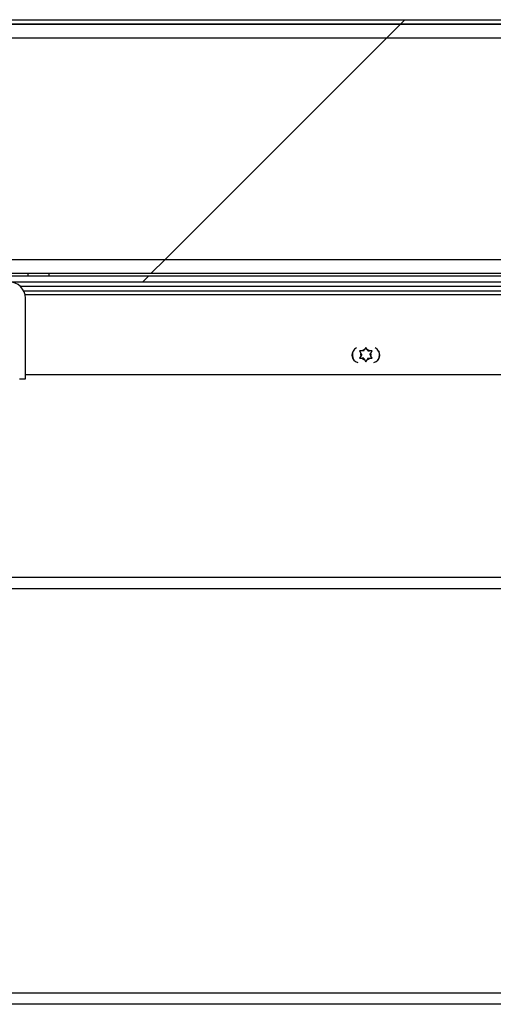
# Model space of a CAD drawing. Units: inches. Extents: x 0.1 to 10.8, y 0.2 to 8.4.
# Drawn here: x 2.1 to 2.3, y 3.8 to 4.2 of the extents above; entities that cross this region are included whole.
import ezdxf

# ---------------------------------------------------------------- set-up
doc = ezdxf.new("R2010")
doc.units = ezdxf.units.IN
doc.header["$MEASUREMENT"] = 0
doc.layers.add('FORMAT', color=7, linetype='Continuous')
pattern_1 = [(45, (0, 0), (-0.08838834764831845, 0.08838834764831845), [])]

msp = doc.modelspace()

# ---------------------------------------------------------------- hatches: boundary and pattern name
at = {"layer": 'FORMAT', "linetype": 'Continuous', "lineweight": 18}
h = msp.add_hatch(dxfattribs=at)
h.set_pattern_fill('ANSI31', color=256, angle=2.8e-322, style=0)
h.set_pattern_definition(pattern_1)
edge = h.paths.add_edge_path(flags=0)
edge.add_arc((2.741392265708626, 4.19273742925991), 0.001680000000000001, -7.958078640513122e-13, 89.9999999999992, ccw=False)
edge.add_line((2.743072265708627, 4.19273742925991), (2.743072265708627, 4.07348742925991))
edge.add_line((2.743072265708627, 4.07348742925991), (2.744642265708627, 4.07348742925991))
edge.add_line((2.744642265708627, 4.07348742925991), (2.744642265708626, 4.19273742925991))
edge.add_arc((2.741392265708626, 4.19273742925991), 0.00325, 0, 90)
edge.add_line((2.741392265708626, 4.195987429259911), (1.209459265708627, 4.19598742925991))
edge.add_arc((1.209459265708627, 4.19273742925991), 0.00325, 90, 180)
edge.add_line((1.206209265708627, 4.19273742925991), (1.206209265708627, 4.07348742925991))
edge.add_line((1.206209265708627, 4.07348742925991), (1.207779265708627, 4.073487429259909))
edge.add_line((1.207779265708627, 4.073487429259909), (1.207779265708627, 4.19273742925991))
edge.add_arc((1.209459265708627, 4.19273742925991), 0.001680000000000001, 89.9999999999992, 180, ccw=False)
edge.add_line((1.209459265708627, 4.19441742925991), (2.741392265708626, 4.19441742925991))
h = msp.add_hatch(dxfattribs=at)
h.set_pattern_fill('ANSI31', color=256, style=0)
h.set_pattern_definition(pattern_1)
h.paths.add_polyline_path([(1.209349265708627, 4.194417429259913), (1.209349265708627, 4.104417429259913), (2.741502265708627, 4.104417429259913), (2.741502265708627, 4.194417429259913)], flags=0)
h.paths.add_polyline_path([(1.214349265708627, 4.189417429259914), (2.736502265708627, 4.189417429259914), (2.736502265708627, 4.109417429259913), (1.214349265708627, 4.109417429259913)], flags=0)
h = msp.add_hatch(dxfattribs=at)
h.set_pattern_fill('ANSI31', color=256, style=0)
h.set_pattern_definition(pattern_1)
h.paths.add_polyline_path([(2.736502265708627, 4.18941742925991), (1.214349265708627, 4.18941742925991), (1.214349265708627, 4.109417429259911), (2.736502265708627, 4.109417429259911)], flags=0)
h = msp.add_hatch(dxfattribs=at)
h.set_pattern_fill('ANSI31', color=256, angle=2.8e-322, style=0)
h.set_pattern_definition(pattern_1)
h.paths.add_polyline_path([(1.216529265708626, 4.103487429259911), (1.216529265708626, 4.101319429259911), (2.734322265708626, 4.10131942925991), (2.734322265708626, 4.103487429259911)], flags=0)
h = msp.add_hatch(dxfattribs=at)
h.set_pattern_fill('ANSI31', color=256, angle=2.8e-322, style=0)
h.set_pattern_definition(pattern_1)
edge = h.paths.add_edge_path(flags=0)
edge.add_line((2.112235765708626, 4.095391429259912), (2.112235765708626, 4.066319429259912))
edge.add_line((2.112235765708626, 4.066319429259912), (2.114403765708626, 4.066319429259913))
edge.add_line((2.114403765708626, 4.066319429259913), (2.114403765708627, 4.095391429259912))
edge.add_arc((2.108475765708627, 4.095391429259912), 0.005928000000000033, 0, 90.0000000000043)
edge.add_line((2.108475765708626, 4.101319429259913), (2.079875765708626, 4.101319429259913))
edge.add_arc((2.079875765708626, 4.095391429259912), 0.005928000000000033, 90, 180)
edge.add_line((2.073947765708626, 4.095391429259912), (2.073947765708626, 4.066319429259913))
edge.add_line((2.073947765708626, 4.066319429259913), (2.076115765708626, 4.066319429259913))
edge.add_line((2.076115765708626, 4.066319429259913), (2.076115765708626, 4.095391429259912))
edge.add_arc((2.079875765708626, 4.095391429259912), 0.003760000000000033, 89.9999999999992, 180, ccw=False)
edge.add_line((2.079875765708626, 4.099151429259913), (2.108475765708626, 4.099151429259912))
edge.add_arc((2.108475765708627, 4.095391429259912), 0.003760000000000033, -7.958078640513122e-13, 90.00000000000603, ccw=False)

# ---------------------------------------------------------------- linework, layer by layer
at = {"color": 7, "linetype": 'Continuous', "lineweight": 25}
for p, q in [((2.741502265708627, 4.194417429259913), (1.209349265708627, 4.194417429259913)), ((1.209459265708627, 4.195987429259911), (2.741392265708626, 4.195987429259911)), ((1.209459265708627, 4.19441742925991), (2.741392265708626, 4.19441742925991)), ((1.214349265708627, 4.18941742925991), (2.736502265708626, 4.18941742925991)), ((1.214349265708627, 4.109417429259911), (2.736502265708627, 4.109417429259911)), ((1.209349265708627, 4.104417429259914), (2.741502265708627, 4.104417429259914)), ((2.115425765708627, 4.103487429259909), (2.115425765708627, 4.104417429259914)), ((2.122925765708627, 4.104417429259914), (2.122925765708627, 4.103487429259909)), ((1.216529265708626, 4.103487429259912), (2.734322265708626, 4.103487429259912)), ((1.216529265708626, 4.101319429259911), (2.734322265708626, 4.101319429259911)), ((2.112494350036475, 4.099749429259909), (2.618404265708626, 4.099749429259909)), ((2.342258265846628, 4.096607429259905), (2.114277707452561, 4.096607429259905)), ((2.114403765708626, 4.066319429259913), (2.114403765708626, 4.095391429259912)), ((2.235077279708628, 4.076325467365583), (2.235526238844479, 4.075547847331769)), ((2.235827279708628, 4.075026429259907), (2.235526238844479, 4.075547847331769)), ((2.236577279708627, 4.076325467365583), (2.235975197980329, 4.076325467365583)), ((2.236577279708627, 4.076325467365583), (2.236878320572777, 4.076846885437445)), ((2.237327279708628, 4.077624505471261), (2.236878320572777, 4.076846885437445)), ((2.237776238844479, 4.076846885437445), (2.237327279708628, 4.077624505471261)), ((2.238077279708628, 4.076325467365583), (2.237776238844479, 4.076846885437445)), ((2.238077279708628, 4.076325467365583), (2.238679361436927, 4.076325467365583)), ((2.238827279708628, 4.075026429259907), (2.239128320572778, 4.075547847331769)), ((2.239128320572778, 4.075547847331769), (2.239577279708628, 4.076325467365583)), ((2.235526238844479, 4.074505011188045), (2.235077279708628, 4.073727391154231)), ((2.235827279708628, 4.075026429259907), (2.235526238844479, 4.074505011188045)), ((2.236577279708628, 4.073727391154231), (2.235975197980329, 4.073727391154231)), ((2.236577279708628, 4.073727391154231), (2.236878320572778, 4.073205973082369)), ((2.236878320572778, 4.073205973082369), (2.237327279708628, 4.072428353048554)), ((2.237327279708628, 4.072428353048554), (2.237776238844478, 4.073205973082369)), ((2.238077279708628, 4.073727391154231), (2.237776238844478, 4.073205973082369)), ((2.238077279708628, 4.073727391154231), (2.238679361436927, 4.073727391154231)), ((2.238827279708628, 4.075026429259907), (2.239128320572778, 4.074505011188045)), ((2.239577279708628, 4.073727391154231), (2.239128320572778, 4.074505011188045)), ((2.112235765708626, 4.066319429259912), (2.114403765708626, 4.066319429259913)), ((2.114403765708626, 4.067857429259905), (2.627581065708627, 4.067857429259905)), ((2.636529265708626, 3.990369429259904), (1.983843765708626, 3.990369429259904)), ((2.754322265708626, 3.840357429259904), (1.986204176455075, 3.840357429259904))]:
    msp.add_line(p, q, dxfattribs=at)
at = {"color": 8, "linetype": 'Continuous', "lineweight": 25}
for p, q in [((2.113764385566398, 4.098069429259909), (2.34027240278743, 4.098069429259909)), ((2.636529265708626, 3.994457429259904), (1.983843765708626, 3.994457429259904)), ((1.989060101113437, 3.844445429259904), (2.754322265708626, 3.844445429259904))]:
    msp.add_line(p, q, dxfattribs=at)
at = {"color": 7, "linetype": 'Continuous', "lineweight": 25, "flags": 128}
for points in [[(2.241970226441133, 4.076244232872615), (2.241987800432273, 4.076175144448487), (2.242127279708628, 4.075026429259907)], [(2.242127279708628, 4.075026429259907), (2.241987800432273, 4.073877714071327), (2.241729617358642, 4.073113467363979)]]:
    msp.add_lwpolyline(points, dxfattribs=at)
at = {"color": 7, "linetype": 'Continuous', "lineweight": 25}
for centre, radius, start, end in [((2.108475765708626, 4.095391429259912), 0.005928000000000822, 7.554353899292648e-10, 90.0000000000043), ((2.235127265708627, 4.074857429259905), 0.002810000000000335, 113.6262553349496, 255.1591502038776), ((2.237327279708628, 4.075026429259907), 0.004800000000000243, 165.2619536968718, 203.5234518750629), ((2.237327279708628, 4.075026429259907), 0.001875000000000329, 163.8537786120187, 196.1462213879821), ((2.237327279708628, 4.075026429259907), 0.001875000000000124, 103.8537786120434, 136.1462213879954), ((2.237327279708628, 4.075026429259907), 0.001874999999999826, 43.85377861201398, 76.14622138798293), ((2.237327279708628, 4.075026429259907), 0.001874999999999902, 343.8537786120157, 16.14622138798508), ((2.239527265708626, 4.074857429259905), 0.002810000000000286, 284.841649935537, 66.37283314831585), ((2.239526279708627, 4.074857429259905), 0.002809999999999713, 321.6380626488195, 29.57249654079272), ((2.237327279708628, 4.075026429259907), 0.001875000000000124, 223.8537786120054, 256.1462213879706), ((2.237327279708628, 4.075026429259907), 0.001874999999999803, 283.8537786120047, 316.1462213879868)]:
    msp.add_arc(centre, radius, start, end, dxfattribs=at)
for points, knots in [([(2.235975197980329, 4.076325467365583), (2.235911303842031, 4.076325467365583), (2.235610009049633, 4.076325467365583), (2.235312051126941, 4.076325467365583), (2.235077279708628, 4.076325467365583)], [0, 0, 0, 0, 0.2120651929945192, 1, 1, 1, 1]), ([(2.239577279708628, 4.076325467365583), (2.239342508290315, 4.076325467365583), (2.239044550367623, 4.076325467365583), (2.238743255575225, 4.076325467365583), (2.238679361436927, 4.076325467365583)], [0, 0, 0, 0, 0.7879348070056532, 1, 1, 1, 1]), ([(2.235077279708628, 4.073727391154231), (2.235312051126941, 4.073727391154231), (2.235610009049634, 4.073727391154231), (2.235911303842031, 4.073727391154231), (2.235975197980329, 4.073727391154231)], [0, 0, 0, 0, 0.7879348070055979, 1, 1, 1, 1]), ([(2.238679361436927, 4.073727391154231), (2.238743255575225, 4.073727391154231), (2.239044550367623, 4.073727391154231), (2.239342508290315, 4.073727391154231), (2.239577279708628, 4.073727391154231)], [0, 0, 0, 0, 0.2120651929942292, 0.9999999999999999, 0.9999999999999999, 0.9999999999999999, 0.9999999999999999])]:
    msp.add_open_spline(points, degree=3, knots=knots, dxfattribs=at)

doc.saveas('drawing.dxf')
